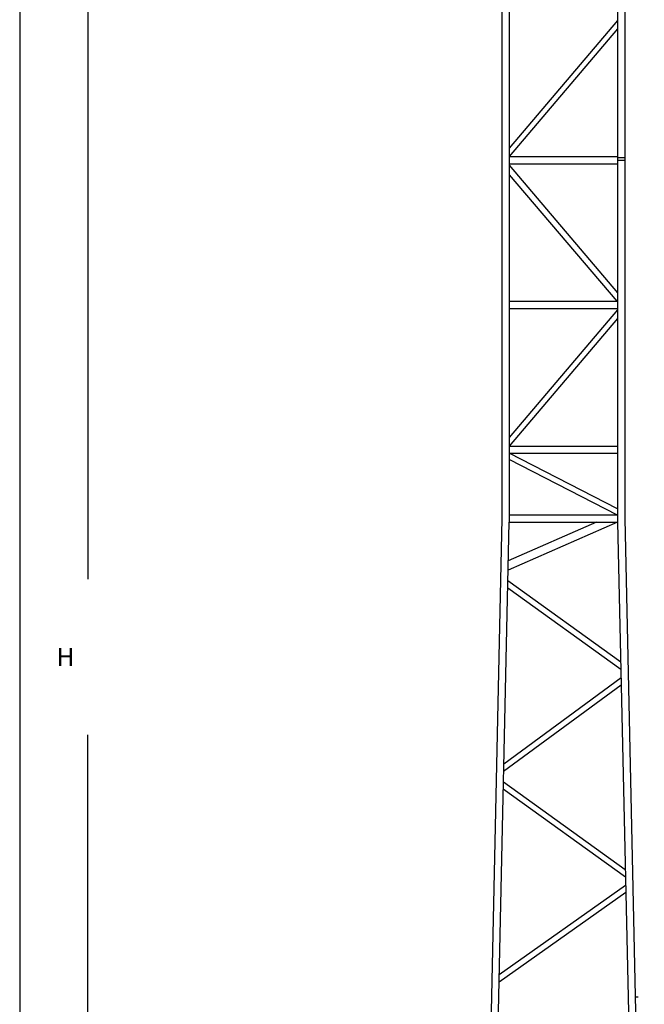
# Model space of a CAD drawing. Units: millimetres. Extents: x 173 to 470, y 77 to 287.
# Drawn here: x 173 to 218, y 151 to 223 of the extents above; entities that cross this region are included whole.
import ezdxf

# ---------------------------------------------------------------- set-up
doc = ezdxf.new("R2010")
doc.units = ezdxf.units.MM
for name, color, linetype in [('BORDE-EXTERIOR', 1, 'Continuous'), ('D-DETALLES', 7, 'Continuous'), ('para ocultar', 7, 'Continuous')]:
    doc.layers.add(name, color=color, linetype=linetype)
doc.styles.add('SIMPLEX', font='SIMPLEX.SHX', dxfattribs={"height": 22})
doc.dimstyles.new('NORMAL', dxfattribs={"dimtxt": 22, "dimasz": 35, "dimexe": 20, "dimexo": 20, "dimgap": 10, "dimtad": 0, "dimdec": 0, "dimrnd": 10, "dimzin": 12, "dimdsep": 46, "dimtxsty": 'SIMPLEX', "dimcen": 10, "dimclrd": 1, "dimclre": 1, "dimclrt": 3, "dimadec": 0, "dimazin": 0, "dimtfac": 1, "dimtdec": 0, "dimtmove": 2, "dimatfit": 3, "dimfxl": 0, "dimtvp": 1, "dimtolj": 1, "dimtzin": 12, "dimarcsym": 0})

# ---------------------------------------------------------------- blocks, each defined once
blk = doc.blocks.new('*D8')
at = {"color": 0, "linetype": 'Continuous', "lineweight": -2}
for p, q in [((179.221, 265.829), (176.045, 265.829)), ((177.845, 264.829), (177.845, 181.957)), ((177.845, 89.16), (177.845, 170.657)), ((179.221, 88.16), (176.045, 88.16))]:
    blk.add_line(p, q, dxfattribs=at)
at = {"color": 0, "linetype": 'Continuous'}
for points in [[(177.679, 264.829), (178.012, 264.829), (177.845, 265.829)], [(177.679, 89.16), (178.012, 89.16), (177.845, 88.16)]]:
    blk.add_solid(points, dxfattribs=at)
at = {"layer": 'DEFPOINTS', "color": 0, "linetype": 'Continuous'}
for p in [(179.846, 265.829), (177.845, 88.16), (179.846, 88.16)]:
    blk.add_point(p, dxfattribs=at)
at = {"color": 0, "linetype": 'Continuous', "insert": (176.223, 176.307), "char_height": 1.3, "attachment_point": 5}
blk.add_mtext('\\A1;H', dxfattribs=at)

msp = doc.modelspace()

# ---------------------------------------------------------------- linework, layer by layer
at = {"color": 250, "linetype": 'Continuous', "true_color": 0x3d3d3d}
msp.add_line((172.898, 287.185), (172.898, 77.185), dxfattribs=at)
at = {"color": 1, "linetype": 'Continuous'}
for p, q in [((216.293, 222.483), (208.418, 213.219)), ((216.293, 221.866), (208.418, 212.601)), ((208.418, 212.601), (216.293, 212.601)), ((208.418, 212.076), (216.293, 212.076)), ((208.418, 211.983), (216.293, 202.719)), ((208.418, 211.288), (216.227, 202.101)), ((208.418, 202.101), (216.293, 202.101)), ((208.418, 201.576), (216.293, 201.576)), ((216.293, 201.483), (208.418, 192.219)), ((216.293, 200.866), (208.418, 191.601)), ((208.418, 191.601), (216.293, 191.601)), ((216.293, 187.044), (208.418, 191.076)), ((208.418, 191.076), (216.293, 191.076)), ((216.293, 186.594), (208.418, 190.626)), ((208.418, 186.613), (216.293, 186.613)), ((207.893, 186.351), (206.481, 120.489)), ((206.977, 120.583), (208.418, 186.088)), ((208.418, 186.088), (216.293, 186.088)), ((216.293, 186.088), (217.734, 120.583)), ((216.818, 186.351), (218.23, 120.489))]:
    msp.add_line(p, q, dxfattribs=at)
at = {"color": 1}
for p, q in [((216.818, 212.91), (216.818, 212.819)), ((216.818, 212.819), (216.818, 212))]:
    msp.add_line(p, q, dxfattribs=at)
at = {"color": 3, "linetype": 'Continuous'}
msp.add_line((217.637, 151.64), (217.778, 151.642), dxfattribs=at)
at = {"layer": 'BORDE-EXTERIOR', "color": 1}
for p, q in [((216.818, 212.501), (216.285, 212.501)), ((216.818, 212.319), (216.287, 212.319))]:
    msp.add_line(p, q, dxfattribs=at)
at = {"layer": 'D-DETALLES', "color": 1}
for p, q in [((216.293, 186.088), (208.341, 182.593)), ((214.771, 186.088), (208.356, 183.268)), ((208.325, 181.848), (216.516, 175.956)), ((208.313, 181.328), (216.528, 175.42)), ((216.542, 174.786), (208.032, 168.539)), ((216.553, 174.267), (208.02, 168.002)), ((208.004, 167.257), (216.847, 160.897)), ((207.992, 166.738), (216.859, 160.361)), ((216.873, 159.726), (207.696, 153.257)), ((216.884, 159.207), (207.684, 152.721))]:
    msp.add_line(p, q, dxfattribs=at)
at = {"layer": 'para ocultar', "color": 1, "linetype": 'Continuous'}
for p, q in [((207.893, 243.483), (207.893, 186.351)), ((216.818, 243.483), (216.818, 186.351)), ((208.418, 242.376), (208.418, 186.088)), ((216.293, 242.376), (216.293, 186.088))]:
    msp.add_line(p, q, dxfattribs=at)

# ---------------------------------------------------------------- dimensions: what is measured, and where the dimension line sits
at = {"color": 5, "linetype": 'Continuous'}
dim = msp.add_linear_dim(base=(177.845, 88.16), p1=(179.846, 265.829), p2=(179.846, 88.16), angle=90, text='H', dimstyle='NORMAL', override={"dimscale": 10, "dimtxt": 0.13, "dimasz": 0.1, "dimexe": 0.18, "dimexo": 0.0625, "dimgap": 0.5, "dimtad": 1, "dimtih": 1, "dimtoh": 1, "dimrnd": 0, "dimzin": 0, "dimtxsty": 'Standard', "dimcen": 0.09, "dimclrd": 0, "dimclre": 0, "dimclrt": 0, "dimtvp": 0}, dxfattribs=at)
dim.commit()
dim.dimension.update_dxf_attribs({"geometry": '*D8', "text_midpoint": (176.223, 176.307), "dimtype": 160})

doc.saveas('drawing.dxf')
